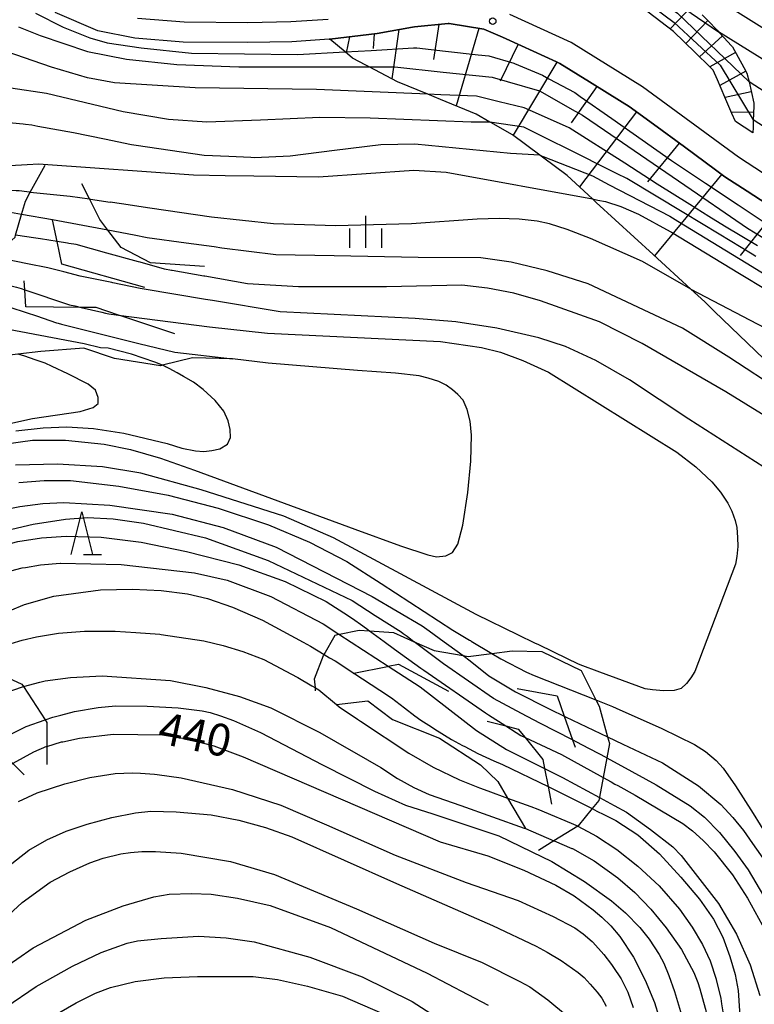
# Model space of a CAD drawing. Extents: x -10000 to -8000, y 84000 to 85500.
# Drawn here: x -8560 to -8474, y 84108 to 84223 of the extents above; entities that cross this region are included whole.
import ezdxf
from ezdxf.enums import TextEntityAlignment as Align

# ---------------------------------------------------------------- set-up
doc = ezdxf.new("R2010")
doc.units = 0
for name, color, linetype in [('2101000', 7, 'Continuous'), ('6101110', 6, 'Continuous'), ('6101121', 6, 'Continuous'), ('6101990', 6, 'Continuous'), ('6332000', 3, 'Continuous'), ('6334000', 3, 'Continuous'), ('7101000', 2, 'Continuous'), ('7101001', 8, 'Continuous'), ('7102000', 6, 'Continuous'), ('7102001', 8, 'Continuous'), ('7201110', 2, 'Continuous'), ('7201121', 8, 'Continuous'), ('7201990', 2, 'Continuous'), ('7212000', 7, 'Continuous'), ('7312000', 1, 'Continuous')]:
    doc.layers.add(name, color=color, linetype=linetype)
doc.styles.add('PlotAnnotation', font='MS Gothic.ttf')

# ---------------------------------------------------------------- blocks, each defined once
blk = doc.blocks.new('633200')
at = {"layer": '6332000'}
for points in [[(-0.5, -1), (0, 1), (0.5, -1)], [(0.08, -1), (0.92, -1)]]:
    blk.add_lwpolyline(points, dxfattribs=at)
blk = doc.blocks.new('633400')
at = {"layer": '6334000'}
for points in [[(0, -0.75), (0, 0.75)], [(-0.75, -0.75), (-0.75, 0.15)], [(0.75, -0.75), (0.75, 0.15)]]:
    blk.add_lwpolyline(points, dxfattribs=at)
blk = doc.blocks.new('731200')
at = {"layer": '7312000'}
blk.add_circle((0, 0), 0.15, dxfattribs=at)

msp = doc.modelspace()

# ---------------------------------------------------------------- linework, layer by layer
at = {"layer": '2101000', "flags": 128}
for points in [[(-8470.89, 84200.63), (-8474.66, 84203.09), (-8477.28, 84204.8), (-8478.4, 84205.62), (-8482.04, 84208.29), (-8485.68, 84210.95), (-8488.52, 84213.03), (-8489.36, 84213.56), (-8493.19, 84215.94), (-8496.67, 84218.1), (-8497.05, 84218.27), (-8501.15, 84220.15), (-8503.38, 84221.17), (-8505.6, 84222.12), (-8509.66, 84222.78), (-8509.76, 84222.77), (-8513.72, 84222.39), (-8513.96, 84222.35), (-8518.11, 84221.62), (-8523.65, 84220.94), (-8523.75, 84220.93), (-8528.14, 84220.65), (-8533.28, 84220.54), (-8540.88, 84220.6), (-8546.57, 84221.05), (-8550.91, 84221.91), (-8555.91, 84224.09)], [(-8523.87, 84223.27), (-8528.24, 84222.98), (-8533.3, 84222.88), (-8540.78, 84222.94), (-8546.25, 84223.37)], [(-8465.88, 84200.68), (-8475.69, 84207.09), (-8486.96, 84215.34), (-8495.35, 84220.56), (-8502.52, 84223.84)]]:
    msp.add_lwpolyline(points, dxfattribs=at)
at = {"layer": '6101110', "flags": 128}
msp.add_lwpolyline([(-8523.75, 84220.93), (-8523.65, 84220.94), (-8518.11, 84221.62), (-8513.96, 84222.35), (-8513.72, 84222.39), (-8509.76, 84222.77), (-8509.66, 84222.78), (-8505.6, 84222.12), (-8503.38, 84221.17), (-8501.15, 84220.15), (-8497.05, 84218.27), (-8496.67, 84218.1), (-8493.19, 84215.94), (-8489.36, 84213.56), (-8488.52, 84213.03), (-8485.68, 84210.95), (-8482.04, 84208.29), (-8478.4, 84205.62), (-8477.28, 84204.8), (-8474.66, 84203.09), (-8470.89, 84200.63)], dxfattribs=at)
at = {"layer": '6101121', "flags": 128}
msp.add_lwpolyline([(-8472.72, 84183.44), (-8478.49, 84188.99), (-8479.63, 84190.1), (-8481.29, 84191.61), (-8485.69, 84195.66), (-8492.38, 84201.79), (-8492.82, 84202.2), (-8495.8, 84204.93), (-8498.69, 84207.09), (-8499, 84207.32), (-8502.2, 84209.73), (-8504.78, 84211.17), (-8504.87, 84211.22), (-8506.49, 84212.13), (-8510.68, 84213.86), (-8512.17, 84214.48), (-8515.72, 84215.95), (-8519.03, 84217.69), (-8519.43, 84217.9), (-8521.02, 84218.73), (-8521.87, 84219.45), (-8523.65, 84220.94)], dxfattribs=at)
at = {"layer": '6101990', "flags": 128}
for points in [[(-8515.57, 84222.07), (-8516.37, 84216.29)], [(-8510.86, 84222.66), (-8511.48, 84218.56)], [(-8506.17, 84222.21), (-8508.84, 84213.1)], [(-8521.34, 84221.22), (-8521.74, 84219.34)], [(-8518.44, 84221.58), (-8518.59, 84219.86)], [(-8501.56, 84220.34), (-8503.67, 84216.03)], [(-8497.02, 84218.26), (-8502.13, 84209.68)], [(-8492.3, 84215.39), (-8495.35, 84211.13)], [(-8487.66, 84212.4), (-8494.37, 84203.62)], [(-8482.66, 84208.74), (-8486.37, 84204.21)], [(-8477.66, 84205.08), (-8485.53, 84195.52)], [(-8471.26, 84200.87), (-8475.51, 84195.54)]]:
    msp.add_lwpolyline(points, dxfattribs=at)
at = {"layer": '7101000', "flags": 128}
for points in [[(-8558.22, 84223.99), (-8554.97, 84222.36), (-8551.83, 84221.1), (-8549.8, 84220.51), (-8545.83, 84219.91), (-8539.91, 84219.31), (-8527.45, 84219.13), (-8521.87, 84219.45)], [(-8566.27, 84205.81), (-8563.96, 84205.95), (-8559.2, 84206.23), (-8557.82, 84206.31), (-8557.33, 84206.28), (-8539.66, 84205.03), (-8535.97, 84204.96), (-8532.6, 84204.9), (-8524.99, 84204.77), (-8513.81, 84205.55), (-8510.01, 84205.33), (-8492.82, 84202.2)], [(-8537.79, 84187.18), (-8530.97, 84186.44), (-8510.67, 84185.45), (-8505.86, 84184.76), (-8503.63, 84184.2), (-8501.01, 84183.23), (-8498, 84181.86), (-8482.93, 84172.48), (-8480.71, 84170.75), (-8478.83, 84168.98), (-8477.8, 84167.76), (-8476.93, 84166.46), (-8476.46, 84165.54), (-8476.08, 84164.46), (-8475.9, 84163.63), (-8475.79, 84162.44), (-8475.77, 84161.39), (-8475.88, 84160.2), (-8476.05, 84159.31), (-8480.83, 84146.72), (-8481.27, 84145.97), (-8481.79, 84145.3), (-8482.4, 84144.72), (-8483.22, 84144.48), (-8484.51, 84144.46), (-8485.8, 84144.55), (-8486.66, 84144.69), (-8491.97, 84146.64), (-8494.29, 84147.5), (-8494.56, 84147.63), (-8495.76, 84148.21), (-8499.14, 84149.84), (-8499.58, 84150.06), (-8501.51, 84150.99), (-8506.49, 84153.41), (-8523.25, 84162.41), (-8529.05, 84164.94), (-8538.75, 84168.06), (-8545.85, 84169.99), (-8550.34, 84170.73), (-8555.64, 84171.04), (-8560.57, 84170.95)], [(-8572.82, 84152.39), (-8570.56, 84153.93), (-8570.1, 84154.25), (-8565.36, 84156.84), (-8561.11, 84158.54), (-8559.79, 84158.88), (-8559.41, 84158.94), (-8557.62, 84159.23), (-8555.34, 84159.43), (-8555.28, 84159.44), (-8548.18, 84159.28), (-8539.54, 84158.32), (-8535.73, 84157.45), (-8530.61, 84155.54), (-8524.45, 84152.3), (-8522.59, 84151.09)], [(-8556.9, 84137.91), (-8555.15, 84138.45), (-8555.02, 84138.48), (-8553.07, 84138.91), (-8549.1, 84139.35), (-8543.32, 84139.27), (-8540.46, 84138.83), (-8537.29, 84137.98), (-8533.82, 84136.71), (-8510.73, 84126.72), (-8505.11, 84125.09), (-8500.87, 84123.42), (-8497.14, 84121.64), (-8494.99, 84120.37), (-8492.75, 84118.76), (-8491.72, 84117.9), (-8490.68, 84116.85), (-8489.63, 84115.61), (-8488.02, 84113.18), (-8486.64, 84110.47), (-8485.56, 84107.87), (-8485.05, 84106.21)], [(-8492, 84131.94), (-8490.27, 84131.01), (-8488.83, 84130.2), (-8486.01, 84128.17), (-8483.4, 84126.13), (-8482.41, 84125.11), (-8478.03, 84119.48), (-8475.91, 84115.88), (-8474.3, 84112.28), (-8473.18, 84108.68)], [(-8561.71, 84107.31), (-8558.16, 84109.75), (-8553.87, 84112.15), (-8550.51, 84113.72), (-8547.46, 84114.82), (-8546.25, 84115.09), (-8543.46, 84115.37), (-8539.1, 84115.65), (-8535.84, 84115.47), (-8532.54, 84114.99), (-8526.03, 84113.2), (-8519.85, 84110.87), (-8514, 84108), (-8509.05, 84104.81)]]:
    msp.add_lwpolyline(points, dxfattribs=at)
at = {"layer": '7101001', "flags": 128}
for points in [[(-8521.87, 84219.45), (-8518.82, 84219.62), (-8513.85, 84219.91), (-8513.46, 84219.93), (-8510.09, 84219.55), (-8506.26, 84219.12), (-8504.99, 84218.98), (-8502.07, 84218.14), (-8501.98, 84218.1), (-8498.71, 84216.7), (-8497.95, 84216.3), (-8494.92, 84214.68), (-8494.26, 84214.22), (-8490.56, 84211.63), (-8487, 84209.14), (-8483.54, 84206.72), (-8483.3, 84206.56), (-8479.55, 84204.05), (-8475.71, 84201.49), (-8471.96, 84198.98)], [(-8492.82, 84202.2), (-8492.19, 84202.06), (-8491.3, 84201.88), (-8489.5, 84201.29), (-8487.44, 84200.42), (-8483.71, 84198.37), (-8483.55, 84198.28), (-8475.57, 84193.45), (-8469.07, 84189.52)], [(-8564.08, 84192.69), (-8563.55, 84192.6), (-8562.95, 84192.46), (-8561.4, 84192.07), (-8560.43, 84191.83), (-8559.9, 84191.66), (-8559.49, 84191.52), (-8554.23, 84189.77), (-8553.62, 84189.63), (-8552.86, 84189.45), (-8550.42, 84188.89), (-8550.02, 84188.8), (-8549.6, 84188.7), (-8548.46, 84188.55), (-8537.79, 84187.18)], [(-8522.59, 84151.09), (-8516.8, 84147.34), (-8513.07, 84144.92), (-8506.45, 84139.79), (-8502.91, 84137.56), (-8498.45, 84135.33), (-8497.67, 84134.94), (-8496.33, 84134.27), (-8492, 84131.94)], [(-8556.9, 84137.91), (-8556.94, 84137.9), (-8558.46, 84137.26), (-8560.88, 84135.92), (-8562.52, 84134.84), (-8562.58, 84134.79)]]:
    msp.add_lwpolyline(points, dxfattribs=at)
at = {"layer": '7102000', "flags": 128}
for points in [[(-8472.02, 84221.73), (-8479.2, 84226.25), (-8488.64, 84233.03), (-8495.25, 84237.56), (-8500.18, 84240.53), (-8503.41, 84241.95), (-8508.78, 84243.51), (-8515.13, 84244.7), (-8519.91, 84246.28), (-8522.37, 84247.46), (-8524.74, 84248.93), (-8526.27, 84250.11), (-8527.65, 84251.39), (-8528.46, 84252.31), (-8529.66, 84254.28), (-8531.27, 84257.29), (-8531.96, 84258.8)], [(-8560.2, 84222.41), (-8557.67, 84221.36), (-8552.11, 84219.5), (-8547.54, 84218.58), (-8541.62, 84217.98), (-8534.34, 84217.71), (-8519.03, 84217.69)], [(-8429.08, 84197.87), (-8431.25, 84199.21), (-8434.2, 84200.87), (-8437.63, 84202.44), (-8441.54, 84203.91), (-8448.06, 84205.65), (-8448.31, 84205.72), (-8449.25, 84206.08), (-8453.33, 84207.67), (-8457.64, 84209.73), (-8468.29, 84215.75), (-8469.73, 84216.65), (-8472.04, 84218.08), (-8478.04, 84221.82)], [(-8512.17, 84214.48), (-8525.23, 84215.03), (-8539.46, 84215.24), (-8548.94, 84215.81), (-8552.1, 84216.42), (-8556.34, 84217.65), (-8561.67, 84219.51), (-8563.18, 84219.85), (-8564.29, 84219.93), (-8565.78, 84219.85), (-8567.01, 84219.66), (-8567.94, 84219.44), (-8568.43, 84219.28), (-8568.96, 84219.08), (-8569.22, 84218.81)], [(-8504.87, 84211.22), (-8507.08, 84211.2), (-8518.91, 84211.68), (-8524.85, 84211.74), (-8531.8, 84211.45), (-8538.1, 84211.21), (-8542.59, 84211.53), (-8547.91, 84212.43), (-8556.94, 84214.58), (-8561.12, 84215.21), (-8563.42, 84215.45), (-8563.68, 84215.46)], [(-8465.3, 84210.11), (-8467.03, 84211.15), (-8474.45, 84215.92)], [(-8470.63, 84209.31), (-8473.96, 84211.46)], [(-8499, 84207.32), (-8502.47, 84207.52), (-8513.68, 84208.61), (-8517.67, 84208.54), (-8523.12, 84207.88), (-8528.32, 84207.22), (-8532.49, 84207.03), (-8532.92, 84207.05), (-8535.52, 84207.16), (-8538.41, 84207.28), (-8546.42, 84208.45), (-8546.94, 84208.56), (-8550.12, 84209.2), (-8553.77, 84209.93), (-8557.96, 84210.71), (-8558.63, 84210.84), (-8559.39, 84210.93), (-8559.67, 84210.96), (-8560.91, 84211.1), (-8562.47, 84211.18)], [(-8558.83, 84203), (-8559.22, 84203.04), (-8560.13, 84203.13), (-8560.49, 84203.16), (-8561.01, 84203.19), (-8564.74, 84203.42), (-8566.54, 84203.36), (-8566.61, 84203.35), (-8568.79, 84203.04), (-8570.36, 84202.71), (-8570.41, 84202.7), (-8572.04, 84202.32)], [(-8481.29, 84191.61), (-8486.97, 84194.86), (-8493.05, 84197.54), (-8495.8, 84198.59), (-8497.89, 84199.26), (-8499.32, 84199.57), (-8501.44, 84199.82), (-8503.79, 84199.89), (-8506.38, 84199.8), (-8514.07, 84199.25), (-8522.99, 84199.05), (-8530.28, 84199.28), (-8537.57, 84200.05), (-8544.79, 84201.1), (-8548.11, 84201.61), (-8549.47, 84201.82)], [(-8559.86, 84200.37), (-8561.14, 84200.6), (-8561.74, 84200.62), (-8561.84, 84200.63), (-8562.33, 84200.66), (-8565.02, 84200.81), (-8565.3, 84200.79), (-8566.98, 84200.69), (-8568.67, 84200.46), (-8570.1, 84200.14), (-8572.39, 84199.46), (-8576.3, 84198.3)], [(-8459.79, 84175.21), (-8461.51, 84175.47), (-8463.02, 84175.8), (-8464.31, 84176.2), (-8465.71, 84176.77), (-8467.81, 84177.88), (-8470.59, 84179.53), (-8476.83, 84183.6), (-8482.27, 84187.04), (-8493.33, 84192.23), (-8498.16, 84193.75), (-8502.37, 84194.76), (-8505.94, 84195.26), (-8513.3, 84195.32), (-8523.17, 84195.51), (-8530.02, 84195.62), (-8536.34, 84196.43), (-8537.23, 84196.55), (-8540.53, 84197), (-8545.09, 84197.63), (-8546.63, 84197.93)], [(-8468.3, 84174.06), (-8477.17, 84179.55), (-8486.98, 84185.21), (-8492.02, 84187.77), (-8498.94, 84190.22), (-8502.07, 84191.11), (-8505.14, 84191.73), (-8508.17, 84192.08), (-8517.02, 84191.86), (-8527.36, 84191.86), (-8533.32, 84192.23), (-8538.33, 84193.11)], [(-8471.72, 84170.08), (-8481.51, 84176.34), (-8488.47, 84180.96), (-8492.45, 84183.23), (-8496, 84184.86), (-8499.12, 84185.88), (-8504.04, 84187.01), (-8508.88, 84187.77), (-8513.64, 84188.16), (-8529.48, 84188.93), (-8537.43, 84190.25), (-8538.27, 84190.39)], [(-8564.78, 84175.05), (-8558.56, 84176.4), (-8552.99, 84177.25), (-8551.45, 84177.71), (-8550.88, 84178.16), (-8550.88, 84178.9), (-8551.17, 84179.75), (-8552.04, 84180.43), (-8554.44, 84181.68), (-8556.26, 84182.52), (-8557.07, 84182.9), (-8558.01, 84183.23), (-8558.15, 84183.28), (-8559.58, 84183.79), (-8560.29, 84183.96)], [(-8561.68, 84173.44), (-8558.58, 84173.87), (-8554.7, 84173.87), (-8550.17, 84173.4), (-8547.07, 84172.77), (-8543.53, 84171.75), (-8539.57, 84170.34), (-8520.71, 84163.41), (-8515.35, 84161.48), (-8512.16, 84160.4), (-8511.13, 84160.19), (-8510.06, 84160.3), (-8509.26, 84160.67), (-8508.62, 84161.68), (-8508.05, 84163.88), (-8507.48, 84167.74), (-8507.1, 84171.41), (-8507.04, 84174.47), (-8507.2, 84176.11), (-8507.54, 84177.48), (-8508.03, 84178.58), (-8508.63, 84179.22), (-8509.28, 84179.8), (-8510.01, 84180.34), (-8510.86, 84180.76), (-8512.1, 84181.17), (-8513.19, 84181.43), (-8515.96, 84181.72), (-8520.4, 84182.04), (-8530.91, 84182.9), (-8535.09, 84183.42)], [(-8560.54, 84174.97), (-8557.3, 84175.32), (-8554.55, 84175.44), (-8551.4, 84175.24), (-8547.85, 84174.7), (-8542.75, 84173.5), (-8541.02, 84172.95), (-8539.42, 84172.63), (-8538.44, 84172.56), (-8537.5, 84172.65), (-8536.59, 84172.87), (-8535.66, 84173.41), (-8535.32, 84174.19), (-8535.35, 84175.14), (-8535.61, 84176.16), (-8536.1, 84177.27), (-8537.14, 84178.54), (-8538.52, 84179.82), (-8539.67, 84180.69), (-8540.83, 84181.34), (-8541.57, 84181.76), (-8542.54, 84182.28), (-8542.85, 84182.44), (-8542.94, 84182.49), (-8543.06, 84182.56), (-8543.3, 84182.66)], [(-8560.19, 84168.92), (-8557.21, 84169.14), (-8554.11, 84169.14), (-8548.45, 84168.49), (-8542.63, 84167.42), (-8536.77, 84165.9), (-8530.86, 84163.93), (-8526.07, 84161.92), (-8521.66, 84159.63), (-8517.65, 84157.06), (-8509.23, 84151.58), (-8507.26, 84150.4), (-8507.16, 84150.35), (-8507.08, 84150.3), (-8504.63, 84148.84)], [(-8585.96, 84151.06), (-8585.39, 84151.67), (-8585.29, 84151.78), (-8584.22, 84152.92), (-8583.67, 84153.51), (-8580.33, 84156.56), (-8577.93, 84158.43), (-8574.41, 84160.65), (-8571.33, 84162.37), (-8567.53, 84163.99), (-8563.03, 84165.52), (-8560.07, 84166.09), (-8557.36, 84166.43), (-8554.9, 84166.54), (-8549.49, 84166.26), (-8542.16, 84165.18), (-8536.18, 84163.64), (-8529.98, 84161.31), (-8518.7, 84155.51), (-8512.83, 84152.1), (-8512, 84151.5), (-8510.83, 84150.64), (-8510.66, 84150.52), (-8508.03, 84148.6)], [(-8562.32, 84163.13), (-8558.5, 84164), (-8554.68, 84164.59), (-8552.13, 84164.78), (-8549.09, 84164.63), (-8545.55, 84164.13), (-8538.27, 84162.41), (-8530.92, 84159.75), (-8521.05, 84155.04), (-8518.34, 84153.31), (-8515.27, 84151.36), (-8515.06, 84151.2), (-8514.6, 84150.86), (-8513.76, 84150.22)], [(-8578.77, 84150.83), (-8578.61, 84151), (-8577.97, 84151.62), (-8577.57, 84152), (-8575.23, 84154.28), (-8575.16, 84154.34), (-8572.39, 84156.47), (-8569.82, 84158.2), (-8566.68, 84159.8), (-8562.99, 84161.29), (-8560.29, 84161.97), (-8557.5, 84162.41), (-8554.61, 84162.62), (-8550.51, 84162.49), (-8545.81, 84161.89), (-8540.51, 84160.81), (-8534.36, 84159.24), (-8528.9, 84157.28), (-8524.11, 84154.93), (-8521.48, 84153.24), (-8520.72, 84152.75), (-8520.05, 84152.26), (-8519.37, 84151.77), (-8519, 84151.5)], [(-8568.26, 84150.04), (-8566.8, 84150.95), (-8566.31, 84151.26), (-8562.91, 84153.17), (-8559.5, 84154.6), (-8556.08, 84155.56), (-8550.57, 84156.29), (-8546.85, 84156.38), (-8543.45, 84156.23), (-8540.36, 84155.82), (-8538.03, 84155.29), (-8535.1, 84154.26), (-8531.56, 84152.73), (-8526.78, 84150.16), (-8525.95, 84149.68), (-8524.34, 84148.72)], [(-8565.09, 84147.92), (-8563.78, 84148.71), (-8563.71, 84148.74), (-8563.34, 84148.93), (-8561.93, 84149.65), (-8561.07, 84150.01), (-8559.8, 84150.39), (-8558.09, 84150.79), (-8555.53, 84151.22), (-8552.46, 84151.44), (-8548.87, 84151.44), (-8546.44, 84151.28), (-8543.62, 84151.09), (-8543.45, 84151.06), (-8538.46, 84150.32), (-8536.2, 84149.79), (-8533.86, 84149.06), (-8531.42, 84148.11), (-8527.51, 84146.07), (-8527.42, 84146.02), (-8525.78, 84145.05), (-8525.36, 84144.8)], [(-8559.62, 84144.95), (-8557.72, 84145.46), (-8557.08, 84145.62), (-8554.1, 84146.01), (-8550.38, 84146.21), (-8542.36, 84145.66), (-8538.21, 84144.85), (-8534.28, 84143.78), (-8530.6, 84142.45), (-8524.82, 84139.56), (-8522.98, 84138.5), (-8519.24, 84136.35), (-8517.68, 84135.45), (-8515.71, 84134.16), (-8513.82, 84133.11), (-8512.02, 84132.3), (-8508.3, 84131.01), (-8500.83, 84128.34), (-8500.71, 84128.29)], [(-8492.42, 84143.38), (-8490.47, 84142.61), (-8490.05, 84142.42), (-8484.67, 84140.03), (-8480.84, 84138.14), (-8479.58, 84137.33), (-8478.32, 84136.26), (-8477.49, 84135.36), (-8476.04, 84133.3), (-8473.98, 84130.07), (-8472.32, 84127.38)], [(-8557.1, 84141.05), (-8556.19, 84141.37), (-8555.23, 84141.61), (-8553.64, 84142.01), (-8550.85, 84142.49), (-8548.83, 84142.7), (-8545.1, 84142.66), (-8541.47, 84142.45), (-8538.64, 84142.12), (-8537.73, 84141.92), (-8536.51, 84141.53), (-8534.99, 84140.96), (-8531.81, 84139.56), (-8524.52, 84135.75), (-8518.43, 84132.69), (-8514.79, 84131.04), (-8511.59, 84130.02), (-8503.83, 84127.45), (-8498.72, 84124.97), (-8497.66, 84124.45), (-8497.61, 84124.43), (-8493.76, 84122.06), (-8490.6, 84119.81), (-8488.95, 84118.39), (-8487.28, 84116.66), (-8486.16, 84115.31), (-8485, 84113.5), (-8484.46, 84112.49), (-8483.86, 84111.05), (-8483.19, 84109.17), (-8482.39, 84106.41)], [(-8520.42, 84141.13), (-8520.08, 84140.9), (-8514.38, 84137.14), (-8511.54, 84135.48), (-8508.45, 84134), (-8506.08, 84133.08)], [(-8491.07, 84139.07), (-8489.25, 84138.21), (-8484.61, 84136), (-8480.37, 84133.3), (-8477.75, 84131.1), (-8476.34, 84129.59), (-8475.11, 84128.07), (-8474.05, 84126.53), (-8472.37, 84124.16)], [(-8491.16, 84136.6), (-8490.79, 84136.41), (-8489.42, 84135.66), (-8485.34, 84133.43), (-8481.35, 84130.94), (-8479.66, 84129.61), (-8477.91, 84127.83), (-8476.1, 84125.61), (-8474.54, 84123.45), (-8472.75, 84120.4)], [(-8560.21, 84131.47), (-8558.03, 84132.49), (-8554.76, 84133.55), (-8551.85, 84134.29), (-8548.87, 84134.73), (-8546.83, 84134.82), (-8545.88, 84134.77), (-8544.25, 84134.66), (-8543.92, 84134.62), (-8541.13, 84134.25), (-8535.1, 84132.86), (-8529.41, 84131.02), (-8524.07, 84128.73), (-8515.99, 84125.16), (-8507.66, 84121.97), (-8501.54, 84119.84), (-8497.46, 84117.95), (-8494.92, 84116.65), (-8493.91, 84115.94), (-8492.86, 84115.02), (-8492.8, 84114.95), (-8491.51, 84113.5), (-8490.58, 84112.31), (-8490.42, 84112.1), (-8489.48, 84110.63), (-8488.68, 84109.07), (-8488.05, 84107.27)], [(-8491.58, 84134.27), (-8490.65, 84133.76), (-8490.2, 84133.51), (-8489.85, 84133.32), (-8487.83, 84132.21), (-8482.22, 84128.86), (-8481.07, 84128), (-8479.85, 84126.89), (-8478.56, 84125.56), (-8476.41, 84122.84), (-8474.62, 84120.11), (-8472.89, 84116.99)], [(-8492.85, 84130.62), (-8492.3, 84130.34), (-8491.5, 84129.94), (-8490.1, 84129.24), (-8487.51, 84127.53), (-8484.95, 84125.31), (-8482.44, 84122.57), (-8480.28, 84119.98), (-8478.64, 84117.63), (-8477.53, 84115.52), (-8476.69, 84113.25), (-8476.08, 84111.17), (-8475.71, 84109.27), (-8475.47, 84105.07), (-8475.55, 84100.32), (-8476.1, 84095.96), (-8476.23, 84095.44), (-8476.86, 84092.95)], [(-8562.49, 84123.06), (-8559, 84125.74), (-8556.88, 84126.95), (-8554.6, 84127.97), (-8552.15, 84128.8), (-8549.26, 84129.58), (-8546.46, 84130.12), (-8544.67, 84130.32), (-8541.71, 84130.24), (-8537.6, 84129.9), (-8534.36, 84129.26), (-8531.2, 84128.41), (-8528.12, 84127.33), (-8515.85, 84121.82), (-8504.55, 84116.9), (-8499.45, 84114.47), (-8498.16, 84113.79), (-8496.52, 84112.78), (-8494.49, 84111.37), (-8493.82, 84110.79), (-8493.09, 84110.03), (-8492.29, 84109.09), (-8491.73, 84108.37), (-8491.21, 84107.42)], [(-8494.56, 84128.57), (-8492.85, 84127.65), (-8492.34, 84127.38), (-8489.98, 84125.81), (-8487.51, 84123.88), (-8484.99, 84121.55), (-8482.61, 84118.81), (-8481.12, 84116.71), (-8479.92, 84114.69), (-8479, 84112.77), (-8478.31, 84110.61), (-8478.3, 84110.58), (-8477.77, 84108.32), (-8477.68, 84107.71), (-8477.54, 84106.77), (-8477.42, 84104.77), (-8477.42, 84102.32), (-8477.63, 84098.25), (-8477.83, 84097.13), (-8478.19, 84095.02)], [(-8497.35, 84126.85), (-8497.31, 84126.83), (-8495.24, 84125.95), (-8495.19, 84125.93), (-8492.65, 84124.5), (-8489.87, 84122.49), (-8487.86, 84120.77), (-8485.96, 84118.82), (-8484.16, 84116.63), (-8482.37, 84114.09), (-8480.93, 84111.39), (-8480.48, 84110.2), (-8480.22, 84109.49), (-8479.59, 84107.22), (-8479.56, 84107.1), (-8479.23, 84105.46), (-8479.01, 84103.48), (-8478.95, 84102.02), (-8479.1, 84100.11), (-8479.4, 84098.11), (-8479.45, 84097.74), (-8479.81, 84096.15)], [(-8580.93, 84096.29), (-8571.45, 84108.11), (-8564.94, 84114.88), (-8559.8, 84119.59), (-8556.48, 84121.99), (-8554.19, 84123.21), (-8551.85, 84124.25), (-8550.27, 84124.81), (-8548.21, 84125.3), (-8547.08, 84125.48), (-8545.73, 84125.58), (-8544.15, 84125.6), (-8541.12, 84125.4), (-8535.34, 84124.41), (-8530.17, 84122.89), (-8520.52, 84118.87), (-8511.41, 84114.84), (-8505.78, 84112.56), (-8501.34, 84110.34), (-8500.2, 84109.69), (-8498.08, 84108.18), (-8495.75, 84106.27)], [(-8568.45, 84106.28), (-8565.62, 84108.97), (-8562.31, 84111.63), (-8558.51, 84114.27), (-8552.32, 84117.54), (-8547.91, 84119.21), (-8544.34, 84120.28), (-8542.54, 84120.58), (-8539.91, 84120.67), (-8537.6, 84120.59), (-8534.52, 84120.11), (-8530.66, 84119.25), (-8523.57, 84116.66), (-8512.25, 84111.31), (-8505.06, 84107.56)], [(-8556.24, 84106.22), (-8553.44, 84107.83), (-8551.17, 84108.96), (-8549.42, 84109.62), (-8546.53, 84110.35), (-8543.12, 84110.78), (-8539.19, 84110.91), (-8532.68, 84110.91), (-8529.79, 84110.55), (-8526.29, 84109.78), (-8522.18, 84108.61), (-8516.3, 84106.08)]]:
    msp.add_lwpolyline(points, dxfattribs=at)
at = {"layer": '7102001', "flags": 128}
for points in [[(-8508.96, 84239.02), (-8503.26, 84237.12), (-8496.99, 84234.34), (-8489.78, 84229.91), (-8482.09, 84224.59), (-8478.04, 84221.82)], [(-8515.16, 84234.65), (-8508.18, 84236.57), (-8503.88, 84236.09), (-8497.53, 84233.55), (-8490.09, 84229.15), (-8482.84, 84224), (-8474.45, 84215.92)], [(-8516.82, 84230.46), (-8510.22, 84234.64), (-8507.68, 84235.31), (-8504.68, 84235.11), (-8498.17, 84232.76), (-8490.35, 84228.21), (-8483.24, 84222.89), (-8477.84, 84217.91), (-8473.96, 84211.46)], [(-8519.03, 84217.69), (-8516.03, 84217.68), (-8510.35, 84217.09), (-8504.61, 84216.5), (-8502.84, 84215.98), (-8499.04, 84214.89), (-8498.69, 84214.69), (-8495.2, 84212.7), (-8494, 84212.02), (-8491.42, 84210.25), (-8487.94, 84207.87), (-8484.21, 84205.32), (-8480.49, 84202.77), (-8476.61, 84200.12), (-8474.63, 84198.77), (-8472.81, 84197.68)], [(-8473.47, 84196.68), (-8477.34, 84199), (-8479.18, 84200.11), (-8481.4, 84201.52), (-8485.22, 84203.94), (-8489.03, 84206.37), (-8495.55, 84210.52), (-8496.34, 84210.87), (-8500.85, 84212.88), (-8503.8, 84213.6), (-8506.43, 84214.24), (-8510.62, 84214.41), (-8512.17, 84214.48)], [(-8473.66, 84195.45), (-8474.1, 84195.71), (-8477.96, 84198.04), (-8482.11, 84200.55), (-8488.78, 84204.57), (-8489.93, 84205.15), (-8496.09, 84208.24), (-8497.54, 84208.95), (-8500.89, 84210.6), (-8504.87, 84211.22)], [(-8499, 84207.32), (-8498.63, 84207.18), (-8492.84, 84204.89), (-8490.87, 84203.86), (-8483.76, 84200.17), (-8482.81, 84199.6), (-8474.77, 84194.68), (-8470.82, 84192.26)], [(-8558.83, 84203), (-8554.16, 84202.51), (-8551.89, 84202.19), (-8551.76, 84202.17), (-8549.47, 84201.82)], [(-8546.63, 84197.93), (-8549.74, 84198.54), (-8556.21, 84199.72), (-8556.23, 84199.72), (-8559.86, 84200.37)], [(-8538.33, 84193.11), (-8538.46, 84193.13), (-8542.17, 84193.78), (-8542.26, 84193.8), (-8543.06, 84193.94), (-8545.95, 84194.75), (-8546.14, 84194.8), (-8549.83, 84195.83), (-8553.45, 84196.85), (-8554.31, 84196.97), (-8554.48, 84196.99), (-8555.67, 84197.18), (-8557.65, 84197.49), (-8558.18, 84197.57), (-8560.56, 84197.94)], [(-8554.88, 84193.62), (-8556.78, 84194.1), (-8559.16, 84194.57), (-8562.81, 84195.32)], [(-8538.27, 84190.39), (-8545.46, 84191.6), (-8545.92, 84191.68), (-8549.15, 84192.34), (-8549.27, 84192.37), (-8552.96, 84193.12), (-8554.88, 84193.62)], [(-8481.29, 84191.61), (-8457.86, 84179.35), (-8441.88, 84172.55), (-8439.29, 84170.35), (-8438.3, 84168.11)], [(-8565.15, 84190.46), (-8564.11, 84190.26), (-8561.37, 84189.55), (-8561.24, 84189.5), (-8559.32, 84188.86), (-8558.11, 84188.45), (-8555.74, 84187.66), (-8555.55, 84187.6), (-8555.18, 84187.49), (-8546.07, 84185.23), (-8541.87, 84184.21), (-8535.09, 84183.42)], [(-8543.3, 84182.66), (-8544.2, 84183.03), (-8546.94, 84183.97), (-8549.7, 84184.68), (-8550.57, 84184.72), (-8552.5, 84185.17), (-8561.39, 84186.88), (-8566.15, 84187.63)], [(-8519, 84151.5), (-8517.29, 84150.25), (-8516.07, 84149.35), (-8513, 84147.13), (-8512.64, 84146.88), (-8505.39, 84141.86), (-8505.03, 84141.63), (-8503.01, 84140.34), (-8501.23, 84139.21), (-8500.75, 84138.98), (-8496.47, 84136.96), (-8491.58, 84134.27)], [(-8491.16, 84136.6), (-8494.07, 84138.1), (-8495.17, 84138.68), (-8499, 84140.65), (-8501.15, 84141.8), (-8504.43, 84143.56), (-8510.33, 84147.63), (-8513.76, 84150.22)], [(-8524.34, 84148.72), (-8523.69, 84148.34), (-8523.02, 84147.96), (-8520.95, 84146.59), (-8520.84, 84146.52), (-8517.81, 84144.51), (-8516.42, 84143.61), (-8514.88, 84142.44), (-8513.69, 84141.53), (-8512.99, 84141.01), (-8511.73, 84140.21), (-8511.33, 84139.95), (-8509.39, 84138.72), (-8508.09, 84138.05), (-8507.8, 84137.9), (-8506.27, 84137.11), (-8504.4, 84136.25), (-8503.4, 84135.79), (-8498.04, 84133.22), (-8492.85, 84130.62)], [(-8508.03, 84148.6), (-8507.17, 84147.97), (-8505, 84146.23), (-8501.86, 84144.33), (-8497.75, 84142.25), (-8496.15, 84141.49), (-8495.99, 84141.41)], [(-8504.63, 84148.84), (-8503.57, 84148.21), (-8500.57, 84146.63), (-8499.68, 84146.27), (-8492.42, 84143.38)], [(-8583.98, 84120.92), (-8582.56, 84123.76), (-8581.36, 84125.56), (-8577.48, 84131.35), (-8575.49, 84133.41), (-8570.91, 84138.04), (-8570.82, 84138.14), (-8570.59, 84138.37), (-8568.82, 84139.92), (-8567.52, 84141.03), (-8565.24, 84142.49), (-8565.12, 84142.57), (-8564.43, 84143.02), (-8562.67, 84143.84), (-8562.15, 84144.09), (-8559.62, 84144.95)], [(-8525.36, 84144.8), (-8524.96, 84144.56), (-8522.88, 84142.84), (-8522.56, 84142.57), (-8520.42, 84141.13)], [(-8578.42, 84121.32), (-8574.68, 84126.99), (-8571.37, 84130.98), (-8568.43, 84134.06), (-8565.86, 84136.23), (-8563.99, 84137.52), (-8563.89, 84137.58), (-8562.39, 84138.62), (-8561.73, 84139.07), (-8559.31, 84140.28), (-8557.1, 84141.05)], [(-8495.99, 84141.41), (-8491.07, 84139.07)], [(-8506.08, 84133.08), (-8505.12, 84132.71), (-8502.81, 84131.87), (-8500.05, 84130.87), (-8499.23, 84130.58), (-8494.6, 84128.59), (-8494.56, 84128.57)], [(-8500.71, 84128.29), (-8497.35, 84126.85)]]:
    msp.add_lwpolyline(points, dxfattribs=at)
at = {"layer": '7201110', "flags": 128}
msp.add_lwpolyline([(-8479.95, 84223.79), (-8479.23, 84223.1), (-8478.21, 84222), (-8478.04, 84221.82), (-8477.38, 84221.1), (-8476.54, 84220.2), (-8476.39, 84220.04), (-8475.05, 84217.63), (-8474.69, 84216.97), (-8474.45, 84215.92), (-8473.89, 84213.45), (-8473.9, 84213.24), (-8473.93, 84212.12), (-8473.96, 84211.46), (-8473.97, 84211.01), (-8473.98, 84210.57), (-8474.01, 84209.93)], dxfattribs=at)
at = {"layer": '7201121', "flags": 128}
msp.add_lwpolyline([(-8474.01, 84209.93), (-8476.05, 84211.29), (-8476.45, 84212.22), (-8477.28, 84214.12), (-8478.16, 84216.16), (-8478.66, 84217.31), (-8479.02, 84217.66), (-8480.77, 84219.37), (-8483.32, 84221.86), (-8489.94, 84226.92), (-8490.59, 84227.42), (-8499.11, 84232.19), (-8505.7, 84234.23), (-8505.81, 84234.22), (-8508.45, 84233.97), (-8509.22, 84233.89), (-8512.29, 84231.96), (-8516.38, 84229.92), (-8516.82, 84230.46), (-8517.29, 84231.05)], dxfattribs=at)
at = {"layer": '7201990', "flags": 128}
for points in [[(-8481.09, 84224.88), (-8483.69, 84222.14)], [(-8479.28, 84223.15), (-8481.87, 84220.45)], [(-8477.58, 84221.32), (-8480.25, 84218.86)], [(-8476.02, 84219.38), (-8479.06, 84217.69)], [(-8474.81, 84217.19), (-8477.88, 84215.52)], [(-8474.19, 84214.78), (-8477.26, 84214.08)], [(-8473.92, 84212.32), (-8476.52, 84212.38)]]:
    msp.add_lwpolyline(points, dxfattribs=at)
at = {"layer": '7212000', "flags": 128}
for points in [[(-8535.09, 84183.42), (-8539.8, 84183.53), (-8543.3, 84182.66), (-8543.55, 84182.59), (-8548.95, 84183.48), (-8552.55, 84184.69), (-8557.6, 84184.29), (-8560.29, 84183.96), (-8562.12, 84183.73), (-8564.74, 84184.68), (-8565.65, 84185.01), (-8566.15, 84187.63), (-8566.25, 84188.16), (-8565.15, 84190.46), (-8564.6, 84191.61), (-8564.08, 84192.69), (-8562.81, 84195.32), (-8562.43, 84196.1), (-8560.62, 84197.7), (-8560.56, 84197.94), (-8559.86, 84200.37), (-8559.41, 84201.94), (-8558.83, 84203), (-8557.1, 84206.15)], [(-8538.38, 84194.24), (-8544.7, 84194.68), (-8548.18, 84196.48), (-8549.74, 84198.54), (-8550.68, 84199.78), (-8551.89, 84202.19), (-8552.79, 84203.97)], [(-8545.4, 84191.8), (-8555.12, 84194.55), (-8555.67, 84197.18), (-8556.21, 84199.72)], [(-8541.86, 84186.36), (-8548.21, 84188.47), (-8548.46, 84188.55), (-8551.11, 84189.44), (-8552.86, 84189.45), (-8559.36, 84189.51), (-8559.49, 84191.52), (-8559.56, 84192.56)], [(-8525.33, 84144.45), (-8525.36, 84144.8), (-8525.47, 84145.87), (-8524.41, 84148.61), (-8524.34, 84148.72), (-8523.04, 84151), (-8522.59, 84151.09), (-8522.52, 84151.11), (-8520.22, 84151.59), (-8519, 84151.5), (-8516.19, 84151.29), (-8513.76, 84150.22), (-8511.43, 84149.2), (-8508.03, 84148.6), (-8507.43, 84148.49), (-8504.63, 84148.84), (-8502.24, 84149.14), (-8498.79, 84149.05), (-8494.17, 84146.84), (-8492.42, 84143.38), (-8492.05, 84142.65), (-8491.07, 84139.07), (-8490.85, 84138.28), (-8491.16, 84136.6), (-8491.58, 84134.27), (-8492, 84131.97), (-8492, 84131.94), (-8492.07, 84131.58), (-8492.85, 84130.62), (-8494.49, 84128.61), (-8494.56, 84128.57), (-8497.35, 84126.85), (-8499.18, 84125.72)], [(-8564.15, 84147.24), (-8559.81, 84145.23), (-8559.62, 84144.95), (-8557.1, 84141.05), (-8556.88, 84140.72), (-8556.9, 84137.91), (-8556.9, 84135.8)], [(-8520.93, 84146.5), (-8520.84, 84146.52), (-8516.89, 84147.32), (-8516.8, 84147.34), (-8515.59, 84147.58), (-8509.72, 84144.41)], [(-8501.69, 84144.74), (-8496.97, 84143.86), (-8496.15, 84141.49), (-8495.17, 84138.68), (-8494.88, 84137.82)], [(-8522.88, 84142.84), (-8519.21, 84143.29), (-8516.3, 84141.1), (-8510.77, 84138.9), (-8505.99, 84135.77), (-8503.94, 84133.8), (-8502.81, 84131.87), (-8500.71, 84128.29)], [(-8505.21, 84140.9), (-8503.01, 84140.34), (-8501.56, 84139.97), (-8500.75, 84138.98), (-8498.66, 84136.39), (-8498.45, 84135.33), (-8498.04, 84133.22), (-8497.63, 84131.13)], [(-8578.42, 84121.32), (-8578.66, 84126.66), (-8578.01, 84129.64), (-8577.48, 84131.35), (-8577.07, 84132.66), (-8576.51, 84134.82), (-8575.37, 84136.78), (-8573.15, 84137.95), (-8570.91, 84138.04), (-8570.02, 84138.07), (-8565.51, 84137.96), (-8563.89, 84137.58), (-8562.12, 84137.17), (-8560.88, 84135.92), (-8559.56, 84134.59)]]:
    msp.add_lwpolyline(points, dxfattribs=at)

# ---------------------------------------------------------------- block references
at = {"layer": '6332000', "xscale": 2.5, "yscale": 2.5, "zscale": 2.5}
msp.add_blockref('633200', (-8552.78, 84162.96), dxfattribs=at)
at = {"layer": '6334000', "xscale": 2.5, "yscale": 2.5, "zscale": 2.5}
msp.add_blockref('633400', (-8519.44, 84198.34), dxfattribs=at)
at = {"layer": '7312000', "xscale": 2.5, "yscale": 2.5, "zscale": 2.5}
msp.add_blockref('731200', (-8504.54, 84223.06, 440.4), dxfattribs=at)

# ---------------------------------------------------------------- texts
at = {"layer": '7101000', "style": 'PlotAnnotation'}
msp.add_text('440', height=3.75, rotation=348, dxfattribs=at).set_placement((-8539.57, 84138.84), align=Align.MIDDLE)

doc.saveas('drawing.dxf')
